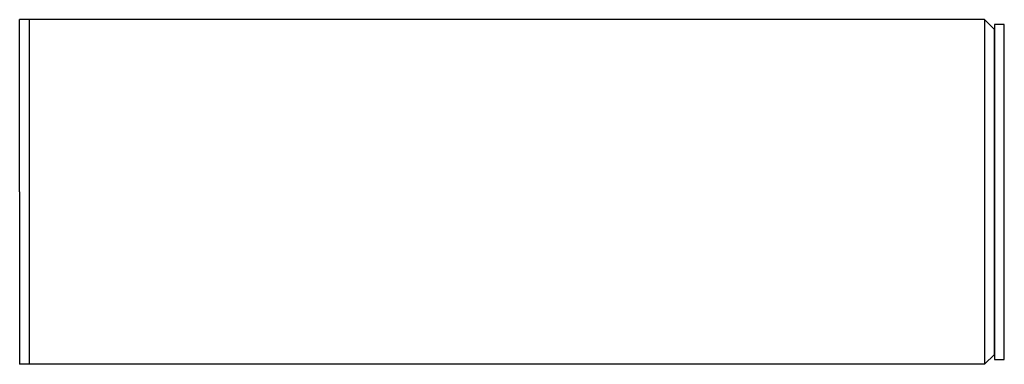
# Model space of a CAD drawing. Units: millimetres. Extents: x 1334 to 1434, y 357 to 392.
import ezdxf

# ---------------------------------------------------------------- set-up
doc = ezdxf.new("R2010")
doc.units = ezdxf.units.MM
doc.header["$LTSCALE"] = 16
doc.header["$MEASUREMENT"] = 0
doc.layers.add('point_muraux', color=7, linetype='Continuous')

msp = doc.modelspace()

# ---------------------------------------------------------------- linework, layer by layer
at = {"layer": 'point_muraux'}
for p, q in [((1334.32, 374.18), (1334.32, 391.68)), ((1432.32, 391.68), (1334.32, 391.68)), ((1335.32, 356.68), (1335.32, 391.68)), ((1432.32, 391.68), (1432.32, 356.68)), ((1433.32, 390.68), (1432.32, 391.68)), ((1433.32, 357.68), (1433.32, 390.68)), ((1334.32, 374.18), (1334.32, 356.68)), ((1433.32, 357.68), (1432.32, 356.68)), ((1432.32, 356.68), (1334.32, 356.68))]:
    msp.add_line(p, q, dxfattribs=at)
msp.add_lwpolyline([(1433.32, 357.18), (1434.32, 357.18), (1434.32, 391.18), (1433.32, 391.18)], close=True, dxfattribs=at)

doc.saveas('drawing.dxf')
